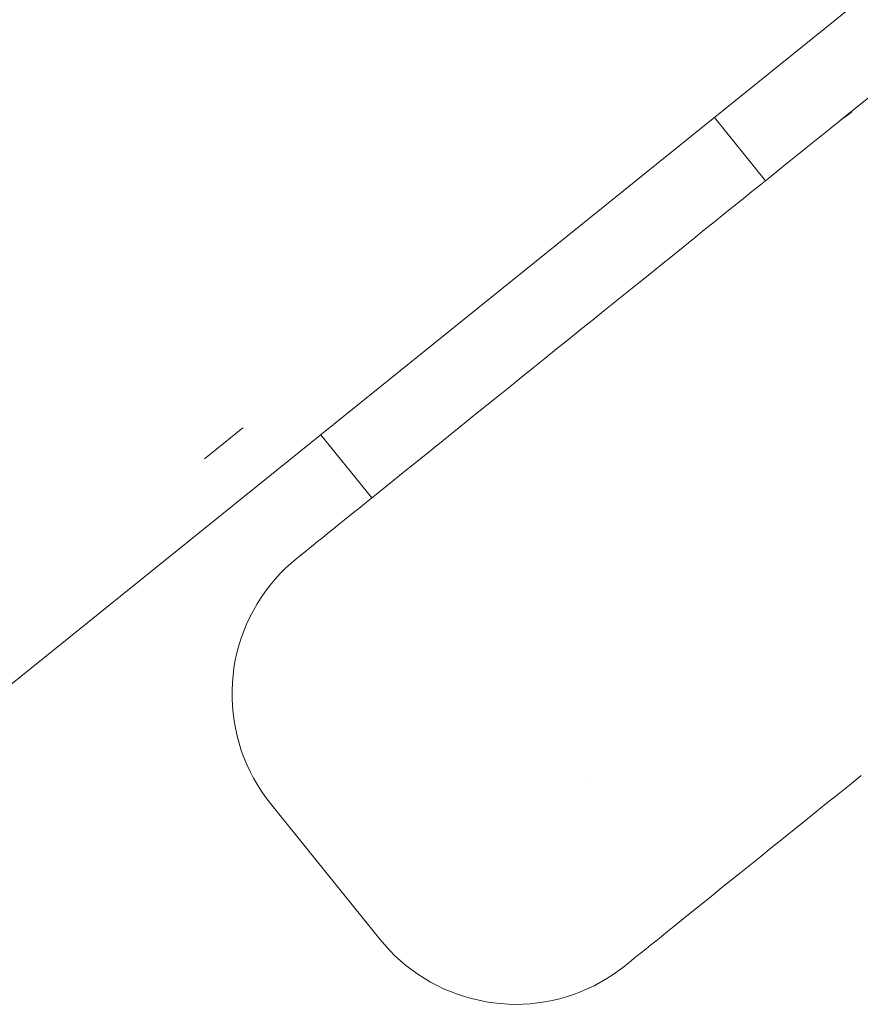
# Paper-space layout 'Sht-3' of a CAD drawing. Units: millimetres. Extents: x -5712 to 6872, y -5253 to 5214.
# Drawn here: x -2698 to -2688, y -1501 to -1489 of the extents above; entities that cross this region are included whole.
import ezdxf

# ---------------------------------------------------------------- set-up
doc = ezdxf.new("R2010")
doc.units = ezdxf.units.MM
for name, color, linetype, lineweight in [('EF-Components-Nylon Bush', 7, 'Continuous', 5), ('EF-Components-SS Fastenings', 7, 'Continuous', 5), ('None', 7, 'Continuous', 5), ('Working-None', 7, 'Continuous', 5)]:
    doc.layers.add(name, color=color, linetype=linetype, lineweight=lineweight)

# ---------------------------------------------------------------- blocks, each defined once
blk = doc.blocks.new('Group')
at = {"layer": 'EF-Components-Nylon Bush', "color": 7, "linetype": 'Continuous', "lineweight": 5, "transparency": 33554687}
for p, q in [((-2695.627, -1494.121), (-2695.404, -1493.941)), ((-2695.844, -1494.296), (-2695.627, -1494.121))]:
    blk.add_line(p, q, dxfattribs=at)
at = {"layer": 'EF-Components-SS Fastenings', "color": 7, "linetype": 'Continuous', "lineweight": 5, "transparency": 33554687}
for p, q in [((-2688.554, -1490.417), (-2678.859, -1482.61)), ((-2689.999, -1490.378), (-2689.998, -1490.378)), ((-2689.996, -1490.381), (-2689.411, -1491.108)), ((-2688.557, -1490.42), (-2688.488, -1490.367)), ((-2688.539, -1490.405), (-2688.497, -1490.374)), ((-2688.538, -1490.405), (-2688.497, -1490.373)), ((-2688.497, -1490.374), (-2688.496, -1490.373)), ((-2688.496, -1490.373), (-2688.495, -1490.372)), ((-2688.495, -1490.372), (-2688.496, -1490.373)), ((-2688.496, -1490.373), (-2688.495, -1490.372)), ((-2688.496, -1490.373), (-2688.496, -1490.373)), ((-2688.488, -1490.367), (-2688.459, -1490.347)), ((-2688.488, -1490.367), (-2688.459, -1490.347)), ((-2688.486, -1490.366), (-2688.459, -1490.347)), ((-2688.459, -1490.347), (-2688.42, -1490.319)), ((-2688.459, -1490.347), (-2688.42, -1490.319)), ((-2688.42, -1490.319), (-2688.419, -1490.318)), ((-2688.698, -1490.534), (-2688.66, -1490.503)), ((-2688.66, -1490.503), (-2688.628, -1490.477)), ((-2688.628, -1490.477), (-2688.601, -1490.456)), ((-2688.601, -1490.456), (-2688.58, -1490.439)), ((-2688.58, -1490.439), (-2688.566, -1490.427)), ((-2688.566, -1490.427), (-2688.557, -1490.42)), ((-2688.566, -1490.427), (-2688.557, -1490.42)), ((-2688.557, -1490.42), (-2688.554, -1490.417)), ((-2688.554, -1490.417), (-2688.557, -1490.42)), ((-2688.557, -1490.42), (-2688.554, -1490.417)), ((-2688.554, -1490.417), (-2688.538, -1490.405)), ((-2688.539, -1490.405), (-2688.554, -1490.417)), ((-2688.554, -1490.417), (-2688.539, -1490.405)), ((-2688.539, -1490.405), (-2688.535, -1490.402)), ((-2688.846, -1490.653), (-2688.791, -1490.609)), ((-2688.791, -1490.609), (-2688.742, -1490.569)), ((-2688.742, -1490.569), (-2688.698, -1490.534)), ((-2688.972, -1490.754), (-2688.906, -1490.701)), ((-2688.906, -1490.701), (-2688.846, -1490.653)), ((-2689.118, -1490.872), (-2689.042, -1490.811)), ((-2689.042, -1490.811), (-2688.972, -1490.754)), ((-2689.283, -1491.005), (-2689.198, -1490.936)), ((-2689.198, -1490.936), (-2689.118, -1490.872)), ((-2689.373, -1491.077), (-2689.283, -1491.005)), ((-2689.565, -1491.232), (-2689.467, -1491.153)), ((-2689.467, -1491.153), (-2689.373, -1491.077)), ((-2689.667, -1491.314), (-2689.565, -1491.232)), ((-2689.883, -1491.488), (-2689.773, -1491.4)), ((-2689.773, -1491.4), (-2689.667, -1491.314)), ((-2689.996, -1491.579), (-2689.883, -1491.488)), ((-2690.112, -1491.672), (-2689.996, -1491.579)), ((-2690.231, -1491.768), (-2690.112, -1491.672)), ((-2690.478, -1491.967), (-2690.353, -1491.867)), ((-2690.353, -1491.867), (-2690.231, -1491.768)), ((-2690.604, -1492.069), (-2690.478, -1491.967)), ((-2690.733, -1492.173), (-2690.604, -1492.069)), ((-2690.864, -1492.278), (-2690.733, -1492.173)), ((-2690.996, -1492.384), (-2690.864, -1492.278)), ((-2691.129, -1492.491), (-2690.996, -1492.384)), ((-2691.263, -1492.6), (-2691.129, -1492.491)), ((-2691.398, -1492.708), (-2691.263, -1492.6)), ((-2691.534, -1492.818), (-2691.398, -1492.708)), ((-2691.67, -1492.927), (-2691.534, -1492.818)), ((-2691.806, -1493.036), (-2691.67, -1492.927)), ((-2691.941, -1493.146), (-2691.806, -1493.036)), ((-2692.076, -1493.254), (-2691.941, -1493.146)), ((-2692.211, -1493.363), (-2692.076, -1493.254)), ((-2692.344, -1493.47), (-2692.211, -1493.363)), ((-2692.476, -1493.576), (-2692.344, -1493.47)), ((-2692.607, -1493.681), (-2692.476, -1493.576)), ((-2692.862, -1493.887), (-2692.735, -1493.785)), ((-2692.735, -1493.785), (-2692.607, -1493.681)), ((-2692.986, -1493.987), (-2692.862, -1493.887)), ((-2693.108, -1494.085), (-2692.986, -1493.987)), ((-2694.513, -1494.018), (-2693.927, -1494.745)), ((-2693.227, -1494.181), (-2693.108, -1494.085)), ((-2693.344, -1494.275), (-2693.227, -1494.181)), ((-2693.457, -1494.366), (-2693.344, -1494.275)), ((-2693.672, -1494.54), (-2693.566, -1494.454)), ((-2693.566, -1494.454), (-2693.457, -1494.366)), ((-2693.774, -1494.622), (-2693.672, -1494.54)), ((-2693.872, -1494.701), (-2693.774, -1494.622)), ((-2694.056, -1494.849), (-2693.966, -1494.777)), ((-2693.966, -1494.777), (-2693.872, -1494.701)), ((-2694.141, -1494.917), (-2694.056, -1494.849)), ((-2694.297, -1495.043), (-2694.221, -1494.982)), ((-2694.221, -1494.982), (-2694.141, -1494.917)), ((-2694.433, -1495.152), (-2694.367, -1495.099)), ((-2694.367, -1495.099), (-2694.297, -1495.043)), ((-2694.597, -1495.284), (-2694.548, -1495.245)), ((-2694.548, -1495.245), (-2694.493, -1495.201)), ((-2694.493, -1495.201), (-2694.433, -1495.152)), ((-2694.711, -1495.376), (-2694.678, -1495.35)), ((-2694.678, -1495.35), (-2694.64, -1495.319)), ((-2694.64, -1495.319), (-2694.597, -1495.284)), ((-2694.784, -1495.435), (-2694.851, -1495.491)), ((-2694.784, -1495.435), (-2694.781, -1495.433)), ((-2694.781, -1495.433), (-2694.784, -1495.435)), ((-2694.781, -1495.433), (-2694.773, -1495.426)), ((-2694.781, -1495.433), (-2694.773, -1495.426)), ((-2694.773, -1495.426), (-2694.758, -1495.414)), ((-2694.758, -1495.414), (-2694.737, -1495.397)), ((-2694.737, -1495.397), (-2694.711, -1495.376)), ((-2694.915, -1495.551), (-2694.977, -1495.612)), ((-2694.851, -1495.491), (-2694.915, -1495.551)), ((-2695.036, -1495.677), (-2695.092, -1495.744)), ((-2694.977, -1495.612), (-2695.036, -1495.677)), ((-2695.145, -1495.813), (-2695.195, -1495.885)), ((-2695.092, -1495.744), (-2695.145, -1495.813)), ((-2695.195, -1495.885), (-2695.241, -1495.958)), ((-2695.285, -1496.034), (-2695.325, -1496.111)), ((-2695.241, -1495.958), (-2695.285, -1496.034)), ((-2695.325, -1496.111), (-2695.362, -1496.191)), ((-2695.362, -1496.191), (-2695.395, -1496.271)), ((-2695.425, -1496.353), (-2695.451, -1496.437)), ((-2695.395, -1496.271), (-2695.425, -1496.353)), ((-2695.451, -1496.437), (-2695.473, -1496.521)), ((-2695.492, -1496.606), (-2695.507, -1496.692)), ((-2695.473, -1496.521), (-2695.492, -1496.606)), ((-2695.507, -1496.692), (-2695.518, -1496.779)), ((-2695.518, -1496.779), (-2695.526, -1496.866)), ((-2695.526, -1496.866), (-2695.529, -1496.953)), ((-2695.529, -1496.953), (-2695.529, -1497.04)), ((-2695.529, -1497.04), (-2695.525, -1497.127)), ((-2695.525, -1497.127), (-2695.518, -1497.214)), ((-2695.518, -1497.214), (-2695.506, -1497.301)), ((-2695.506, -1497.301), (-2695.491, -1497.386)), ((-2695.491, -1497.386), (-2695.472, -1497.472)), ((-2695.472, -1497.472), (-2695.449, -1497.556)), ((-2695.449, -1497.556), (-2695.423, -1497.639)), ((-2695.423, -1497.639), (-2695.393, -1497.721)), ((-2695.393, -1497.721), (-2695.359, -1497.802)), ((-2695.359, -1497.802), (-2695.322, -1497.881)), ((-2695.322, -1497.881), (-2695.282, -1497.958)), ((-2695.282, -1497.958), (-2695.238, -1498.033)), ((-2688.447, -1498.036), (-2688.313, -1497.927)), ((-2695.238, -1498.033), (-2695.191, -1498.107)), ((-2691.444, -1497.989), (-2691.443, -1497.989)), ((-2688.581, -1498.143), (-2688.447, -1498.036)), ((-2695.191, -1498.107), (-2695.141, -1498.178)), ((-2695.141, -1498.178), (-2695.088, -1498.247)), ((-2688.713, -1498.249), (-2688.581, -1498.143)), ((-2695.088, -1498.247), (-2693.833, -1499.805)), ((-2688.843, -1498.354), (-2688.713, -1498.249)), ((-2688.972, -1498.458), (-2688.843, -1498.354)), ((-2689.099, -1498.56), (-2688.972, -1498.458)), ((-2689.223, -1498.66), (-2689.099, -1498.56)), ((-2689.345, -1498.758), (-2689.223, -1498.66)), ((-2689.58, -1498.948), (-2689.464, -1498.854)), ((-2689.464, -1498.854), (-2689.345, -1498.758)), ((-2689.693, -1499.039), (-2689.58, -1498.948)), ((-2689.803, -1499.127), (-2689.693, -1499.039)), ((-2689.909, -1499.213), (-2689.803, -1499.127)), ((-2690.109, -1499.374), (-2690.011, -1499.295)), ((-2690.011, -1499.295), (-2689.909, -1499.213)), ((-2690.203, -1499.45), (-2690.109, -1499.374)), ((-2690.378, -1499.59), (-2690.293, -1499.522)), ((-2690.293, -1499.522), (-2690.203, -1499.45)), ((-2690.534, -1499.716), (-2690.458, -1499.655)), ((-2690.458, -1499.655), (-2690.378, -1499.59)), ((-2690.604, -1499.772), (-2690.534, -1499.716)), ((-2693.833, -1499.805), (-2693.778, -1499.87)), ((-2693.778, -1499.87), (-2693.721, -1499.933)), ((-2690.784, -1499.918), (-2690.729, -1499.873)), ((-2690.729, -1499.873), (-2690.669, -1499.825)), ((-2690.669, -1499.825), (-2690.604, -1499.772)), ((-2693.721, -1499.933), (-2693.661, -1499.993)), ((-2693.661, -1499.993), (-2693.599, -1500.05)), ((-2690.915, -1500.023), (-2690.877, -1499.992)), ((-2690.877, -1499.992), (-2690.833, -1499.957)), ((-2690.833, -1499.957), (-2690.784, -1499.918)), ((-2693.599, -1500.05), (-2693.534, -1500.105)), ((-2693.534, -1500.105), (-2693.467, -1500.157)), ((-2691.088, -1500.16), (-2691.021, -1500.108)), ((-2691.021, -1500.108), (-2691.018, -1500.106)), ((-2691.021, -1500.108), (-2691.018, -1500.106)), ((-2691.018, -1500.106), (-2691.009, -1500.099)), ((-2691.018, -1500.106), (-2691.009, -1500.099)), ((-2691.009, -1500.099), (-2690.994, -1500.087)), ((-2690.994, -1500.087), (-2690.974, -1500.07)), ((-2690.974, -1500.07), (-2690.947, -1500.049)), ((-2690.947, -1500.049), (-2690.915, -1500.023)), ((-2693.467, -1500.157), (-2693.397, -1500.206)), ((-2693.397, -1500.206), (-2693.326, -1500.252)), ((-2691.229, -1500.255), (-2691.158, -1500.209)), ((-2691.158, -1500.209), (-2691.088, -1500.16)), ((-2693.326, -1500.252), (-2693.253, -1500.295)), ((-2693.253, -1500.295), (-2693.178, -1500.335)), ((-2691.377, -1500.338), (-2691.302, -1500.298)), ((-2691.302, -1500.298), (-2691.229, -1500.255)), ((-2693.178, -1500.335), (-2693.102, -1500.372)), ((-2693.102, -1500.372), (-2693.023, -1500.405)), ((-2693.023, -1500.405), (-2692.944, -1500.436)), ((-2692.944, -1500.436), (-2692.863, -1500.462)), ((-2691.692, -1500.464), (-2691.612, -1500.437)), ((-2691.612, -1500.437), (-2691.532, -1500.407)), ((-2691.532, -1500.407), (-2691.454, -1500.374)), ((-2691.454, -1500.374), (-2691.377, -1500.338)), ((-2692.863, -1500.462), (-2692.782, -1500.485)), ((-2692.782, -1500.485), (-2692.699, -1500.505)), ((-2692.699, -1500.505), (-2692.616, -1500.521)), ((-2692.616, -1500.521), (-2692.532, -1500.534)), ((-2692.532, -1500.534), (-2692.448, -1500.543)), ((-2692.448, -1500.543), (-2692.363, -1500.549)), ((-2692.363, -1500.549), (-2692.278, -1500.551)), ((-2692.278, -1500.551), (-2692.193, -1500.549)), ((-2692.193, -1500.549), (-2692.108, -1500.544)), ((-2692.108, -1500.544), (-2692.024, -1500.535)), ((-2692.024, -1500.535), (-2691.94, -1500.522)), ((-2691.94, -1500.522), (-2691.857, -1500.506)), ((-2691.857, -1500.506), (-2691.774, -1500.487)), ((-2691.774, -1500.487), (-2691.692, -1500.464))]:
    blk.add_line(p, q, dxfattribs=at)
at = {"layer": 'None', "color": 7, "linetype": 'Continuous', "lineweight": 5, "transparency": 33554687}
for p, q in [((-2688.611, -1489.266), (-2688.331, -1489.04)), ((-2700.043, -1498.472), (-2688.611, -1489.266))]:
    blk.add_line(p, q, dxfattribs=at)

psp = doc.layouts.new('Sht-3')

# ---------------------------------------------------------------- block references
at = {"layer": 'Working-None'}
psp.add_blockref('Group', (0, 0), dxfattribs=at)

doc.saveas('drawing.dxf')
